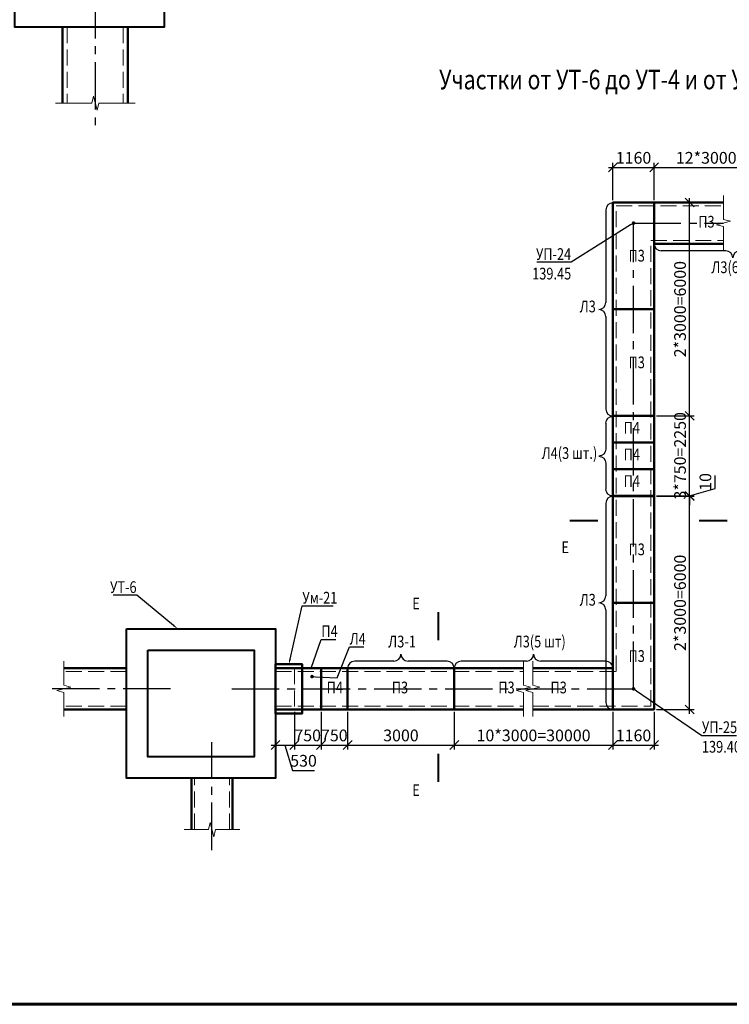
# Model space of a CAD drawing. Units: millimetres. Extents: x -3013968 to 1541824, y -3770845 to 271882.
# Drawn here: x -1596574 to -1576595, y -2026558 to -1998864 of the extents above; entities that cross this region are included whole.
import ezdxf
from ezdxf import colors
from ezdxf.entities.mleader import LeaderData, LeaderLine
from ezdxf.enums import TextEntityAlignment as Align
from ezdxf.math import Vec2, Vec3

# ---------------------------------------------------------------- set-up
doc = ezdxf.new("R2010")
doc.units = ezdxf.units.MM
doc.linetypes.add('AM_DIN_F_W050x2', pattern=[3.125, 2.25, -0.875])
doc.linetypes.add('CENTER2', pattern=[28.575, 19.05, -3.175, 3.175, -3.175])
doc.layers.get('Defpoints').update_dxf_attribs({"lineweight": 25})
for name, color, linetype, lineweight in [('---Размеры (ЖБ)', 182, 'Continuous', 25), ('1', 7, 'Continuous', 0), ('Cutting', 7, 'Continuous', 25), ('Тонкие', 250, 'Continuous', 25), ('Чертежная', 7, 'Continuous', 25)]:
    doc.layers.add(name, color=color, linetype=linetype, lineweight=lineweight)
doc.layers.add('Форматы', color=7, linetype='Continuous')
doc.styles.add('Geniso', font='geniso.shx', dxfattribs={"width": 0.7, "oblique": 15})
doc.styles.add('Группа 2', font='geniso.shx', dxfattribs={"width": 0.8, "oblique": 15, "height": 330})
doc.dimstyles.new('1-100', dxfattribs={"dimscale": 100, "dimtxt": 3.3, "dimasz": 2.5, "dimexe": 1.25, "dimexo": 0.625, "dimtad": 1, "dimdec": 0, "dimtxsty": 'Geniso', "dimblk": 'OBLIQUE', "dimcen": 2.5, "dimdle": 1.25, "dimadec": 0, "dimazin": 0, "dimtfac": 1, "dimtdec": 0, "dimtmove": 1, "dimatfit": 2, "dimfxl": 1, "dimtfill": 1, "dimarcsym": 0})

# ---------------------------------------------------------------- blocks, each defined once
blk = doc.blocks.new('_Dot')
at = {"color": 0, "linetype": 'ByBlock', "lineweight": -2}
blk.add_line((-0.5, 0), (-1, 0), dxfattribs=at)
at = {"color": 0, "linetype": 'ByBlock', "const_width": 0.5}
blk.add_lwpolyline([(-0.25, 0, 1), (0.25, 0, 1)], format="xyb", close=True, dxfattribs=at)
blk = doc.blocks.new('_Oblique')
at = {"color": 0, "linetype": 'ByBlock', "lineweight": -2}
blk.add_line((-0.5, -0.5), (0.5, 0.5), dxfattribs=at)
blk = doc.blocks.new('*D1008')
at = {"layer": 'Defpoints', "color": 0, "ltscale": 100, "transparency": 16777216}
for p in [(-1589370, -2018265), (-1588840, -2018265), (-1588840, -2019265)]:
    blk.add_point(p, dxfattribs=at)
at = {"layer": 'Чертежная', "color": 0, "lineweight": -2, "ltscale": 100, "transparency": 16777216}
for p, q in [((-1589370, -2018328), (-1589370, -2019390)), ((-1588840, -2018328), (-1588840, -2019390)), ((-1589495, -2019265), (-1588715, -2019265)), ((-1589105, -2019265), (-1588891, -2019979)), ((-1588891, -2019979), (-1588275, -2019979))]:
    blk.add_line(p, q, dxfattribs=at)
at = {"layer": 'Чертежная', "color": 0, "lineweight": -2, "ltscale": 100, "transparency": 16777216, "xscale": 250, "yscale": 250, "zscale": 250, "rotation": 180}
blk.add_blockref('_Oblique', (-1589370, -2019265), dxfattribs=at)
at = {"layer": 'Чертежная', "color": 0, "lineweight": -2, "ltscale": 100, "transparency": 16777216, "xscale": 250, "yscale": 250, "zscale": 250}
blk.add_blockref('_Oblique', (-1588840, -2019265), dxfattribs=at)
at = {"layer": 'Чертежная', "color": 0, "ltscale": 100, "transparency": 16777216, "insert": (-1588583, -2019751), "char_height": 330, "attachment_point": 5, "style": 'Geniso', "bg_fill": 3, "box_fill_scale": 1.1, "bg_fill_color": 256, "bg_fill_true_color": 13158600, "bg_fill_transparency": 0}
blk.add_mtext('530', dxfattribs=at)
blk = doc.blocks.new('*D1009')
at = {"layer": 'Defpoints', "color": 0, "ltscale": 100, "transparency": 16777216}
for p in [(-1579872, -2018265), (-1578712, -2018265)]:
    blk.add_point(p, dxfattribs=at)
at = {"layer": 'Чертежная', "color": 0, "lineweight": -2, "ltscale": 100, "transparency": 16777216}
for p, q in [((-1579872, -2018328), (-1579872, -2019390)), ((-1578712, -2018328), (-1578712, -2019390)), ((-1579997, -2019265), (-1578587, -2019265))]:
    blk.add_line(p, q, dxfattribs=at)
at = {"layer": 'Чертежная', "color": 0, "lineweight": -2, "ltscale": 100, "transparency": 16777216, "xscale": 250, "yscale": 250, "zscale": 250, "rotation": 180}
blk.add_blockref('_Oblique', (-1579872, -2019265), dxfattribs=at)
at = {"layer": 'Чертежная', "color": 0, "lineweight": -2, "ltscale": 100, "transparency": 16777216, "xscale": 250, "yscale": 250, "zscale": 250}
blk.add_blockref('_Oblique', (-1578712, -2019265), dxfattribs=at)
at = {"layer": 'Чертежная', "color": 0, "ltscale": 100, "transparency": 16777216, "insert": (-1579292, -2019038), "char_height": 330, "attachment_point": 5, "style": 'Geniso', "bg_fill": 3, "box_fill_scale": 1.1, "bg_fill_color": 256, "bg_fill_true_color": 13158600, "bg_fill_transparency": 0}
blk.add_mtext('1160', dxfattribs=at)
at = {"layer": 'Defpoints', "color": 0, "ltscale": 100, "transparency": 16777216}
blk.add_point((-1578712, -2019265), dxfattribs=at)
blk = doc.blocks.new('*D1010')
at = {"layer": 'Defpoints', "color": 0, "ltscale": 100, "transparency": 16777216}
for p in [(-1578712, -2012265), (-1577712, -2012265), (-1578712, -2018265)]:
    blk.add_point(p, dxfattribs=at)
at = {"layer": 'Чертежная', "color": 0, "lineweight": -2, "ltscale": 100, "transparency": 16777216}
for p, q in [((-1577712, -2018390), (-1577712, -2012140)), ((-1578650, -2012265), (-1577587, -2012265)), ((-1578650, -2018265), (-1577587, -2018265))]:
    blk.add_line(p, q, dxfattribs=at)
at = {"layer": 'Чертежная', "color": 0, "lineweight": -2, "ltscale": 100, "transparency": 16777216, "xscale": 250, "yscale": 250, "zscale": 250}
for p, rotation in [((-1577712, -2012265), 90), ((-1577712, -2018265), 270)]:
    blk.add_blockref('_Oblique', p, dxfattribs=dict(at, rotation=rotation))
at = {"layer": 'Чертежная', "color": 0, "ltscale": 100, "transparency": 16777216, "insert": (-1577940, -2015265), "char_height": 330, "attachment_point": 5, "rotation": 90, "style": 'Geniso', "bg_fill": 3, "box_fill_scale": 1.1, "bg_fill_color": 256, "bg_fill_true_color": 13158600, "bg_fill_transparency": 0}
blk.add_mtext('2*3000=6000', dxfattribs=at)
blk = doc.blocks.new('*D1011')
at = {"layer": 'Defpoints', "color": 0, "ltscale": 100, "transparency": 16777216}
for p in [(-1578712, -2012255), (-1578712, -2012265), (-1577712, -2012255)]:
    blk.add_point(p, dxfattribs=at)
at = {"layer": 'Чертежная', "color": 0, "lineweight": -2, "ltscale": 100, "transparency": 16777216}
for p, q in [((-1576998, -2012046), (-1576998, -2011684)), ((-1577712, -2012255), (-1577712, -2012005)), ((-1577712, -2012260), (-1576998, -2012046)), ((-1578650, -2012255), (-1577587, -2012255)), ((-1578650, -2012265), (-1577587, -2012265)), ((-1577712, -2012265), (-1577712, -2012255)), ((-1577712, -2012265), (-1577712, -2012255)), ((-1577712, -2012265), (-1577712, -2012515))]:
    blk.add_line(p, q, dxfattribs=at)
at = {"layer": 'Чертежная', "color": 0, "lineweight": -2, "ltscale": 100, "transparency": 16777216, "xscale": 250, "yscale": 250, "zscale": 250}
for p, rotation in [((-1577712, -2012255), 270), ((-1577712, -2012265), 90)]:
    blk.add_blockref('_Oblique', p, dxfattribs=dict(at, rotation=rotation))
at = {"layer": 'Чертежная', "color": 0, "ltscale": 100, "transparency": 16777216, "insert": (-1577226, -2011865), "char_height": 330, "attachment_point": 5, "rotation": 90, "style": 'Geniso', "bg_fill": 3, "box_fill_scale": 1.1, "bg_fill_color": 256, "bg_fill_true_color": 13158600, "bg_fill_transparency": 0}
blk.add_mtext('10', dxfattribs=at)
blk = doc.blocks.new('*D1012')
at = {"layer": 'Defpoints', "color": 0, "ltscale": 100, "transparency": 16777216}
for p in [(-1578712, -2010005), (-1578712, -2012255)]:
    blk.add_point(p, dxfattribs=at)
at = {"layer": 'Чертежная', "color": 0, "lineweight": -2, "ltscale": 100, "transparency": 16777216}
for p, q in [((-1578650, -2010005), (-1577587, -2010005)), ((-1577712, -2012380), (-1577712, -2009880)), ((-1578650, -2012255), (-1577587, -2012255))]:
    blk.add_line(p, q, dxfattribs=at)
at = {"layer": 'Чертежная', "color": 0, "lineweight": -2, "ltscale": 100, "transparency": 16777216, "xscale": 250, "yscale": 250, "zscale": 250}
for p, rotation in [((-1577712, -2010005), 90), ((-1577712, -2012255), 270)]:
    blk.add_blockref('_Oblique', p, dxfattribs=dict(at, rotation=rotation))
at = {"layer": 'Чертежная', "color": 0, "ltscale": 100, "transparency": 16777216, "insert": (-1577940, -2011130), "char_height": 330, "attachment_point": 5, "rotation": 90, "style": 'Geniso', "bg_fill": 3, "box_fill_scale": 1.1, "bg_fill_color": 256, "bg_fill_true_color": 13158600, "bg_fill_transparency": 0}
blk.add_mtext('3*750=2250', dxfattribs=at)
at = {"layer": 'Defpoints', "color": 0, "ltscale": 100, "transparency": 16777216}
blk.add_point((-1577712, -2010005), dxfattribs=at)
blk = doc.blocks.new('*D1013')
at = {"layer": 'Defpoints', "color": 0, "ltscale": 100, "transparency": 16777216}
for p in [(-1578712, -2004005), (-1577712, -2004005), (-1578712, -2010005)]:
    blk.add_point(p, dxfattribs=at)
at = {"layer": 'Чертежная', "color": 0, "lineweight": -2, "ltscale": 100, "transparency": 16777216}
for p, q in [((-1577712, -2010130), (-1577712, -2003880)), ((-1578650, -2004005), (-1577587, -2004005)), ((-1578650, -2010005), (-1577587, -2010005))]:
    blk.add_line(p, q, dxfattribs=at)
at = {"layer": 'Чертежная', "color": 0, "lineweight": -2, "ltscale": 100, "transparency": 16777216, "xscale": 250, "yscale": 250, "zscale": 250}
for p, rotation in [((-1577712, -2004005), 90), ((-1577712, -2010005), 270)]:
    blk.add_blockref('_Oblique', p, dxfattribs=dict(at, rotation=rotation))
at = {"layer": 'Чертежная', "color": 0, "ltscale": 100, "transparency": 16777216, "insert": (-1577940, -2007005), "char_height": 330, "attachment_point": 5, "rotation": 90, "style": 'Geniso', "bg_fill": 3, "box_fill_scale": 1.1, "bg_fill_color": 256, "bg_fill_true_color": 13158600, "bg_fill_transparency": 0}
blk.add_mtext('2*3000=6000', dxfattribs=at)
blk = doc.blocks.new('*D1014')
at = {"layer": 'Defpoints', "color": 0, "ltscale": 100, "transparency": 16777216}
for p in [(-1588840, -2018265), (-1588090, -2018265)]:
    blk.add_point(p, dxfattribs=at)
at = {"layer": 'Чертежная', "color": 0, "lineweight": -2, "ltscale": 100, "transparency": 16777216}
for p, q in [((-1588840, -2018328), (-1588840, -2019390)), ((-1588090, -2018328), (-1588090, -2019390)), ((-1588965, -2019265), (-1587965, -2019265))]:
    blk.add_line(p, q, dxfattribs=at)
at = {"layer": 'Чертежная', "color": 0, "lineweight": -2, "ltscale": 100, "transparency": 16777216, "xscale": 250, "yscale": 250, "zscale": 250, "rotation": 180}
blk.add_blockref('_Oblique', (-1588840, -2019265), dxfattribs=at)
at = {"layer": 'Чертежная', "color": 0, "lineweight": -2, "ltscale": 100, "transparency": 16777216, "xscale": 250, "yscale": 250, "zscale": 250}
blk.add_blockref('_Oblique', (-1588090, -2019265), dxfattribs=at)
at = {"layer": 'Чертежная', "color": 0, "ltscale": 100, "transparency": 16777216, "insert": (-1588465, -2019038), "char_height": 330, "attachment_point": 5, "style": 'Geniso', "bg_fill": 3, "box_fill_scale": 1.1, "bg_fill_color": 256, "bg_fill_true_color": 13158600, "bg_fill_transparency": 0}
blk.add_mtext('750', dxfattribs=at)
at = {"layer": 'Defpoints', "color": 0, "ltscale": 100, "transparency": 16777216}
blk.add_point((-1588090, -2019265), dxfattribs=at)
blk = doc.blocks.new('*D1015')
at = {"layer": 'Defpoints', "color": 0, "ltscale": 100, "transparency": 16777216}
for p in [(-1588090, -2018265), (-1587340, -2018265)]:
    blk.add_point(p, dxfattribs=at)
at = {"layer": 'Чертежная', "color": 0, "lineweight": -2, "ltscale": 100, "transparency": 16777216}
for p, q in [((-1588090, -2018328), (-1588090, -2019390)), ((-1587340, -2018328), (-1587340, -2019390)), ((-1588215, -2019265), (-1587215, -2019265))]:
    blk.add_line(p, q, dxfattribs=at)
at = {"layer": 'Чертежная', "color": 0, "lineweight": -2, "ltscale": 100, "transparency": 16777216, "xscale": 250, "yscale": 250, "zscale": 250, "rotation": 180}
blk.add_blockref('_Oblique', (-1588090, -2019265), dxfattribs=at)
at = {"layer": 'Чертежная', "color": 0, "lineweight": -2, "ltscale": 100, "transparency": 16777216, "xscale": 250, "yscale": 250, "zscale": 250}
blk.add_blockref('_Oblique', (-1587340, -2019265), dxfattribs=at)
at = {"layer": 'Чертежная', "color": 0, "ltscale": 100, "transparency": 16777216, "insert": (-1587715, -2019038), "char_height": 330, "attachment_point": 5, "style": 'Geniso', "bg_fill": 3, "box_fill_scale": 1.1, "bg_fill_color": 256, "bg_fill_true_color": 13158600, "bg_fill_transparency": 0}
blk.add_mtext('750', dxfattribs=at)
at = {"layer": 'Defpoints', "color": 0, "ltscale": 100, "transparency": 16777216}
blk.add_point((-1587340, -2019265), dxfattribs=at)
blk = doc.blocks.new('*D1016')
at = {"layer": 'Defpoints', "color": 0, "ltscale": 100, "transparency": 16777216}
for p in [(-1579872, -2004005), (-1578712, -2004005)]:
    blk.add_point(p, dxfattribs=at)
at = {"layer": 'Чертежная', "color": 0, "lineweight": -2, "ltscale": 100, "transparency": 16777216}
for p, q in [((-1579997, -2003019), (-1578587, -2003019)), ((-1579872, -2003943), (-1579872, -2002894)), ((-1578712, -2003943), (-1578712, -2002894))]:
    blk.add_line(p, q, dxfattribs=at)
at = {"layer": 'Чертежная', "color": 0, "lineweight": -2, "ltscale": 100, "transparency": 16777216, "xscale": 250, "yscale": 250, "zscale": 250, "rotation": 180}
blk.add_blockref('_Oblique', (-1579872, -2003019), dxfattribs=at)
at = {"layer": 'Чертежная', "color": 0, "lineweight": -2, "ltscale": 100, "transparency": 16777216, "xscale": 250, "yscale": 250, "zscale": 250}
blk.add_blockref('_Oblique', (-1578712, -2003019), dxfattribs=at)
at = {"layer": 'Чертежная', "color": 0, "ltscale": 100, "transparency": 16777216, "insert": (-1579292, -2002792), "char_height": 330, "attachment_point": 5, "style": 'Geniso', "bg_fill": 3, "box_fill_scale": 1.1, "bg_fill_color": 256, "bg_fill_true_color": 13158600, "bg_fill_transparency": 0}
blk.add_mtext('1160', dxfattribs=at)
at = {"layer": 'Defpoints', "color": 0, "ltscale": 100, "transparency": 16777216}
blk.add_point((-1578712, -2003019), dxfattribs=at)
blk = doc.blocks.new('*D1017')
at = {"layer": 'Defpoints', "color": 0, "ltscale": 100, "transparency": 16777216}
for p in [(-1574280, -2003019), (-1578712, -2004005), (-1574280, -2004005)]:
    blk.add_point(p, dxfattribs=at)
at = {"layer": 'Чертежная', "color": 0, "lineweight": -2, "ltscale": 100, "transparency": 16777216}
for p, q in [((-1578837, -2003019), (-1574155, -2003019)), ((-1578712, -2003943), (-1578712, -2002894)), ((-1574280, -2003943), (-1574280, -2002894))]:
    blk.add_line(p, q, dxfattribs=at)
at = {"layer": 'Чертежная', "color": 0, "lineweight": -2, "ltscale": 100, "transparency": 16777216, "xscale": 250, "yscale": 250, "zscale": 250, "rotation": 180}
blk.add_blockref('_Oblique', (-1578712, -2003019), dxfattribs=at)
at = {"layer": 'Чертежная', "color": 0, "lineweight": -2, "ltscale": 100, "transparency": 16777216, "xscale": 250, "yscale": 250, "zscale": 250}
blk.add_blockref('_Oblique', (-1574280, -2003019), dxfattribs=at)
at = {"layer": 'Чертежная', "color": 0, "ltscale": 100, "transparency": 16777216, "insert": (-1576496, -2002792), "char_height": 330, "attachment_point": 5, "style": 'Geniso', "bg_fill": 3, "box_fill_scale": 1.1, "bg_fill_color": 256, "bg_fill_true_color": 13158600, "bg_fill_transparency": 0}
blk.add_mtext('12*3000=36000', dxfattribs=at)
blk = doc.blocks.new('A$C4910057A')
at = {"layer": 'Cutting', "ltscale": 100}
for p, q in [((1300, 200), (200, 200)), ((2800, 200), (1700, 200))]:
    blk.add_line(p, q, dxfattribs=at)
for centre, start, end in [((1300, 400), 270, 0), ((1700, 400), 180, 270), ((200, 0), 90, 180), ((2800, 0), 0, 90)]:
    blk.add_arc(centre, 200, start, end, dxfattribs=at)
blk = doc.blocks.new('A$C68266300')
at = {"layer": 'Cutting', "ltscale": 100}
for p, q in [((2034, 200), (200, 200)), ((4268, 200), (2434, 200))]:
    blk.add_line(p, q, dxfattribs=at)
for centre, start, end in [((2034, 400), 270, 0), ((2434, 400), 180, 270), ((200, 0), 90, 180), ((4268, 0), 0, 90)]:
    blk.add_arc(centre, 200, start, end, dxfattribs=at)
blk = doc.blocks.new('A$C1E2116AB')
at = {"layer": 'Cutting', "ltscale": 100}
for p, q in [((2800, 200), (200, 200)), ((5800, 200), (3200, 200))]:
    blk.add_line(p, q, dxfattribs=at)
for centre, start, end in [((2800, 400), 270, 0), ((3200, 400), 180, 270), ((200, 0), 90, 180), ((5800, 0), 0, 90)]:
    blk.add_arc(centre, 200, start, end, dxfattribs=at)
blk = doc.blocks.new('A$C0685552B')
at = {"layer": 'Cutting', "ltscale": 100}
for p, q in [((200, 2050), (200, 1325)), ((200, 925), (200, 200))]:
    blk.add_line(p, q, dxfattribs=at)
for centre, start, end in [((0, 2050), 0, 90), ((400, 1325), 180, 270), ((400, 925), 90, 180), ((0, 200), 270, 0)]:
    blk.add_arc(centre, 200, start, end, dxfattribs=at)
blk = doc.blocks.new('A$C6062701E')
at = {"layer": 'Cutting', "ltscale": 100}
for p, q in [((2014, 200), (200, 200)), ((4232, 200), (2414, 200))]:
    blk.add_line(p, q, dxfattribs=at)
for centre, start, end in [((200, 400), 180, 270), ((4232, 400), 270, 0), ((2014, 0), 0, 90), ((2414, 0), 90, 180)]:
    blk.add_arc(centre, 200, start, end, dxfattribs=at)
blk = doc.blocks.new('*D1324')
at = {"layer": 'Defpoints', "color": 0, "ltscale": 100, "transparency": 16777216}
for p in [(-1587340, -2018265), (-1584340, -2018265), (-1584340, -2019265)]:
    blk.add_point(p, dxfattribs=at)
at = {"layer": 'Чертежная', "color": 0, "lineweight": -2, "ltscale": 100, "transparency": 16777216}
for p, q in [((-1587340, -2018328), (-1587340, -2019390)), ((-1584340, -2018328), (-1584340, -2019390)), ((-1587465, -2019265), (-1584215, -2019265))]:
    blk.add_line(p, q, dxfattribs=at)
at = {"layer": 'Чертежная', "color": 0, "lineweight": -2, "ltscale": 100, "transparency": 16777216, "xscale": 250, "yscale": 250, "zscale": 250, "rotation": 180}
blk.add_blockref('_Oblique', (-1587340, -2019265), dxfattribs=at)
at = {"layer": 'Чертежная', "color": 0, "lineweight": -2, "ltscale": 100, "transparency": 16777216, "xscale": 250, "yscale": 250, "zscale": 250}
blk.add_blockref('_Oblique', (-1584340, -2019265), dxfattribs=at)
at = {"layer": 'Чертежная', "color": 0, "ltscale": 100, "transparency": 16777216, "insert": (-1585840, -2019038), "char_height": 330, "attachment_point": 5, "style": 'Geniso', "bg_fill": 3, "box_fill_scale": 1.1, "bg_fill_color": 256, "bg_fill_true_color": 13158600, "bg_fill_transparency": 0}
blk.add_mtext('3000', dxfattribs=at)
blk = doc.blocks.new('*D1325')
at = {"layer": 'Defpoints', "color": 0, "ltscale": 100, "transparency": 16777216}
for p in [(-1584340, -2018265), (-1579872, -2018265), (-1579872, -2019265)]:
    blk.add_point(p, dxfattribs=at)
at = {"layer": 'Чертежная', "color": 0, "lineweight": -2, "ltscale": 100, "transparency": 16777216}
for p, q in [((-1584340, -2018328), (-1584340, -2019390)), ((-1579872, -2018328), (-1579872, -2019390)), ((-1584465, -2019265), (-1579747, -2019265))]:
    blk.add_line(p, q, dxfattribs=at)
at = {"layer": 'Чертежная', "color": 0, "lineweight": -2, "ltscale": 100, "transparency": 16777216, "xscale": 250, "yscale": 250, "zscale": 250, "rotation": 180}
blk.add_blockref('_Oblique', (-1584340, -2019265), dxfattribs=at)
at = {"layer": 'Чертежная', "color": 0, "lineweight": -2, "ltscale": 100, "transparency": 16777216, "xscale": 250, "yscale": 250, "zscale": 250}
blk.add_blockref('_Oblique', (-1579872, -2019265), dxfattribs=at)
at = {"layer": 'Чертежная', "color": 0, "ltscale": 100, "transparency": 16777216, "insert": (-1582106, -2019038), "char_height": 330, "attachment_point": 5, "style": 'Geniso', "bg_fill": 3, "box_fill_scale": 1.1, "bg_fill_color": 256, "bg_fill_true_color": 13158600, "bg_fill_transparency": 0}
blk.add_mtext('10*3000=30000', dxfattribs=at)
blk = doc.blocks.new('Razr_Hor_Top')
blk.add_lwpolyline([(0, 0.5, 0, 2, 0), (0, 4, 0, 0, 0), (0, 9, 0, 0, 0)], format="xyseb")
at = {"const_width": 0.6}
blk.add_lwpolyline([(-2, 0), (6, 0)], dxfattribs=at)

msp = doc.modelspace()

# ---------------------------------------------------------------- hatches: boundary and pattern name
at = {"layer": '---Размеры (ЖБ)', "ltscale": 100}
h = msp.add_hatch(dxfattribs=at)
h.set_pattern_fill('ANSI36', scale=50)
h.set_pattern_definition([(45, (154821.1, 44119.33), (84.189901, 308.696304), [396.875, -79.375, 0, -79.375])])
h.paths.add_polyline_path([(-1579872.007, -2012265.192), (-1578712.009, -2012265.192), (-1578712.009, -2012255.192), (-1579872.007, -2012255.192)])

# ---------------------------------------------------------------- linework, layer by layer
at = {"layer": '1', "lineweight": 50, "ltscale": 100}
msp.add_line((-1588090.269, -2017105.192), (-1588840.269, -2017105.192), dxfattribs=at)
for points in [[(-1595365.927, -1999077.25), (-1595365.927, -2001212.436)], [(-1593525.927, -1999077.25), (-1593525.927, -2001212.436)], [(-1582128.299, -2017105.192), (-1579872.009, -2017105.192), (-1579872.009, -2004005.192), (-1576761.077, -2004005.192)], [(-1576761.077, -2005165.192), (-1578712.009, -2005165.192), (-1578712.009, -2004005.194), (-1576761.077, -2004005.194)], [(-1582128.299, -2018265.192), (-1578712.009, -2018265.192), (-1578712.009, -2005165.192), (-1576761.077, -2005165.192)], [(-1593570.271, -2017105.192), (-1595332.154, -2017105.192)], [(-1589370.271, -2017105.192), (-1589370.271, -2016995.192), (-1588620.271, -2016995.192), (-1588620.271, -2017105.192)], [(-1589370.271, -2017105.192), (-1582389.338, -2017105.192)], [(-1582389.338, -2018265.191), (-1584340.269, -2018265.191), (-1584340.269, -2017105.192), (-1582389.338, -2017105.192)], [(-1582128.299, -2017105.192), (-1579872.007, -2017105.192), (-1579872.007, -2018265.191), (-1582128.299, -2018265.191)], [(-1593570.271, -2018265.192), (-1595332.154, -2018265.192)], [(-1589370.271, -2018265.192), (-1582389.338, -2018265.192)], [(-1591740.271, -2021644.671), (-1591740.271, -2020195.192)], [(-1590580.271, -2021644.671), (-1590580.271, -2020195.192)]]:
    msp.add_lwpolyline(points, dxfattribs=at)
at = {"layer": '1', "linetype": 'AM_DIN_F_W050x2', "ltscale": 200}
for points in [[(-1595235.927, -1999077.25), (-1595235.927, -2001212.436)], [(-1593655.927, -1999077.25), (-1593655.927, -2001212.436)], [(-1582128.299, -2017195.192), (-1579782.009, -2017195.192), (-1579782.009, -2004095.192), (-1576761.077, -2004095.192)], [(-1582128.299, -2018175.192), (-1578802.009, -2018175.192), (-1578802.009, -2005075.192), (-1576761.077, -2005075.192)], [(-1593570.271, -2017195.192), (-1595332.154, -2017195.192)], [(-1589370.271, -2017195.192), (-1582389.338, -2017195.192)], [(-1593570.271, -2018175.192), (-1595332.154, -2018175.192)], [(-1589370.271, -2018175.192), (-1582389.338, -2018175.192)], [(-1591650.271, -2021644.671), (-1591650.271, -2020195.192)], [(-1590670.271, -2021644.671), (-1590670.271, -2020195.192)]]:
    msp.add_lwpolyline(points, dxfattribs=at)
at = {"layer": '1', "linetype": 'Continuous'}
for points in [[(-1593325.927, -2001212.436), (-1594345.927, -2001212.436), (-1594395.927, -2001412.436), (-1594495.927, -2001012.436), (-1594545.927, -2001212.436), (-1595565.927, -2001212.436)], [(-1576761.077, -2005365.192), (-1576761.077, -2004685.192), (-1576961.077, -2004635.192), (-1576561.077, -2004535.192), (-1576761.077, -2004485.192), (-1576761.077, -2003805.192)], [(-1595332.154, -2018465.192), (-1595332.154, -2017785.192), (-1595532.154, -2017735.192), (-1595132.154, -2017635.192), (-1595332.154, -2017585.192), (-1595332.154, -2016905.192)], [(-1582389.338, -2018465.192), (-1582389.338, -2017785.192), (-1582589.338, -2017735.192), (-1582189.338, -2017635.192), (-1582389.338, -2017585.192), (-1582389.338, -2016905.192)], [(-1582128.299, -2018465.192), (-1582128.299, -2017785.192), (-1582328.299, -2017735.192), (-1581928.299, -2017635.192), (-1582128.299, -2017585.192), (-1582128.299, -2016905.192)], [(-1591940.271, -2021644.671), (-1591260.271, -2021644.671), (-1591210.271, -2021444.671), (-1591110.271, -2021844.671), (-1591060.271, -2021644.671), (-1590380.271, -2021644.671)]]:
    msp.add_lwpolyline(points, dxfattribs=at)
at = {"layer": '1', "lineweight": 50, "ltscale": 100}
for points in [[(-1578712.009, -2004005.192), (-1578712.009, -2007005.192), (-1579872.007, -2007005.192), (-1579872.007, -2004005.192)], [(-1578712.009, -2007005.192), (-1578712.009, -2010005.192), (-1579872.007, -2010005.192), (-1579872.007, -2007005.192)], [(-1579872.007, -2010005.192), (-1579872.007, -2010755.192), (-1578712.009, -2010755.192), (-1578712.009, -2010005.192)], [(-1579872.007, -2010755.192), (-1579872.007, -2011505.192), (-1578712.009, -2011505.192), (-1578712.009, -2010755.192)], [(-1579872.007, -2011505.192), (-1579872.007, -2012255.192), (-1578712.009, -2012255.192), (-1578712.009, -2011505.192)], [(-1578712.009, -2012265.192), (-1578712.009, -2015265.192), (-1579872.007, -2015265.192), (-1579872.007, -2012265.192)], [(-1578712.009, -2015265.192), (-1578712.009, -2018265.192), (-1579872.007, -2018265.192), (-1579872.007, -2015265.192)], [(-1588090.269, -2018265.191), (-1587340.269, -2018265.191), (-1587340.269, -2017105.192), (-1588090.269, -2017105.192)], [(-1584340.269, -2018265.191), (-1587340.269, -2018265.191), (-1587340.269, -2017105.192), (-1584340.269, -2017105.192)]]:
    msp.add_lwpolyline(points, close=True, dxfattribs=at)
at = {"layer": 'Форматы', "lineweight": 60, "ltscale": 100}
msp.add_line((-1600937.63, -2026557.732), (-1542837.63, -2026557.732), dxfattribs=at)
at = {"layer": 'Чертежная', "color": 6, "linetype": 'CENTER2', "ltscale": 70}
for p, q in [((-1579292.009, -2017685.192), (-1579292.009, -2004585.192)), ((-1590598.701, -2017685.192), (-1579292.009, -2017685.192))]:
    msp.add_line(p, q, dxfattribs=at)
at = {"layer": 'Чертежная', "color": 1, "lineweight": 40}
for points in [[(-1596705.927, -1993677.25), (-1592505.927, -1993677.25), (-1592505.927, -1999077.25), (-1596705.927, -1999077.25)], [(-1593570.271, -2015995.192), (-1589370.271, -2015995.192), (-1589370.271, -2020195.192), (-1593570.271, -2020195.192)]]:
    msp.add_lwpolyline(points, close=True, dxfattribs=at)
at = {"layer": 'Чертежная', "color": 6, "linetype": 'CENTER2', "ltscale": 70}
for points in [[(-1594445.927, -1998055.091), (-1594445.927, -2001862.317)], [(-1592326.233, -2017685.192), (-1595825.919, -2017685.192)], [(-1591160.271, -2022219.031), (-1591160.271, -2019181.271)]]:
    msp.add_lwpolyline(points, dxfattribs=at)
at = {"layer": 'Чертежная', "ltscale": 100}
msp.add_lwpolyline([(-1579872.007, -2012265.192), (-1578712.009, -2012265.192), (-1578712.009, -2012255.192), (-1579872.007, -2012255.192)], close=True, dxfattribs=at)
at = {"layer": 'Чертежная', "color": 1, "lineweight": 40}
msp.add_lwpolyline([(-1592970.271, -2016595.192), (-1589970.271, -2016595.192), (-1589970.271, -2019595.192), (-1592970.271, -2019595.192), (-1592970.271, -2016595.192)], dxfattribs=at)

# ---------------------------------------------------------------- block references
at = {"layer": 'Тонкие', "ltscale": 100, "xscale": -100, "yscale": 100, "zscale": 100}
for p, rotation in [((-1580889.691, -2012952.188), 180), ((-1584785.082, -2015721.574), 90)]:
    msp.add_blockref('Razr_Hor_Top', p, dxfattribs=dict(at, rotation=rotation))
at = {"layer": 'Чертежная', "ltscale": 100, "xscale": -1}
msp.add_blockref('A$C0685552B', (-1579872.011, -2012265.194), dxfattribs=at)
at = {"layer": 'Чертежная', "ltscale": 100}
for name, p in [('A$C4910057A', (-1587340.273, -2017105.195)), ('A$C68266300', (-1584340.269, -2017105.192))]:
    msp.add_blockref(name, p, dxfattribs=at)

# ---------------------------------------------------------------- texts
at = {"layer": 'Форматы', "ltscale": 50, "insert": (-1578693.392, -2000547.713), "char_height": 550, "attachment_point": 5, "style": 'Geniso'}
msp.add_mtext_dynamic_manual_height_columns('{\\W0.8;Участки от УТ-6 до УТ-4 и от УТ-4 до Но-25   }', width=16091.1441, gutter_width=12.5, heights=[0], dxfattribs=at)
at = {"layer": 'Чертежная', "style": 'Группа 2', "oblique": 15, "width": 0.8}
for s, p in [('П3', (-1577469.619, -2004381.886)), ('П3', (-1579432.369, -2005337.315)), ('Л3(6 шт.)', (-1577101.276, -2005661.507)), ('Л3', (-1580807.882, -2006764.958)), ('П3', (-1579432.369, -2008337.315)), ('П4', (-1579569.915, -2010176.103)), ('Л4(3 шт.)', (-1581877.65, -2010888.413)), ('П4', (-1579569.915, -2010926.103)), ('П4', (-1579569.915, -2011676.103)), ('П3', (-1579432.369, -2013597.315)), ('Л3', (-1580807.882, -2015014.958)), ('Л3-1', (-1586197.371, -2016189.191)), ('Л3(5 шт)', (-1582665.074, -2016189.19)), ('П3', (-1579432.369, -2016597.315)), ('П4', (-1587933.156, -2017481.884)), ('П3', (-1586097.88, -2017481.884)), ('П3', (-1583097.88, -2017481.884)), ('П3', (-1581629.618, -2017481.884))]:
    msp.add_text(s, height=330, dxfattribs=at).set_placement(p, align=Align.TOP_LEFT)
for p in [(-1581321.568, -2013970.707), (-1585521.132, -2015552.568), (-1585521.132, -2020802.497)]:
    msp.add_text('Е', height=330, dxfattribs=at).set_placement(p, align=Align.BOTTOM_LEFT)

# ---------------------------------------------------------------- leaders
at = {"ltscale": 100}
ml = msp.add_multileader_mtext('Standard', dxfattribs=at)
ml.set_content('{\\W0.8;УП-24\\P139.45}', color=256, style='Geniso')
ml.set_leader_properties(color=256, linetype='ByLayer', lineweight=-1)
ml.set_arrow_properties(name='DOT')
ml.build(insert=Vec2(0, 0))
ml.multileader.update_dxf_attribs({"text_left_attachment_type": 6, "text_right_attachment_type": 6, "dogleg_length": 0, "arrow_head_size": 100})
ctx = ml.context
ctx.base_point, ctx.char_height, ctx.arrow_head_size, ctx.plane_origin = Vec3(-1581977.215, -2005686.852), 330, 100, Vec3(-1586724.293, -2013444.915)
ctx.left_attachment, ctx.right_attachment, ctx.text_align_type = 6, 6, 2
notes = []
notes.append((ctx, [(1, (1, 1, 0), (-1581044.73, -2005686.852), (-1, 0), 0, [(0, [(-1579292.009, -2004585.192)], 0, [])])]))
ctx.mtext.insert, ctx.mtext.alignment, ctx.mtext.flow_direction = Vec3(-1581046.73, -2005290.852), 3, 5
ml = msp.add_multileader_mtext('Standard', dxfattribs=at)
ml.set_content('{\\W0.8;УТ-6}', color=256, style='Geniso')
ml.set_leader_properties(linetype='ByLayer')
ml.build(insert=Vec2(0, 0))
ml.multileader.update_dxf_attribs({"text_right_attachment_type": 6, "dogleg_length": 0, "arrow_head_size": 150})
ctx = ml.context
ctx.base_point, ctx.char_height, ctx.arrow_head_size, ctx.plane_origin = Vec3(-1594032.293, -2014823.643), 330, 150, Vec3(-1593032.978, -2015706.063)
ctx.right_attachment = 6
notes.append((ctx, [(1, (1, 1, 0), (-1593275.512, -2015054.643), (-1, 0), 0, [(0, [(-1592126.463, -2015995.192)], 0, [])])]))
ctx.mtext.insert, ctx.mtext.flow_direction = Vec3(-1594030.293, -2014658.643), 5
ml = msp.add_multileader_mtext('Standard', dxfattribs=at)
ml.set_content('{\\W0.8;Ум-21}', color=256, style='Geniso')
ml.set_leader_properties(color=256, linetype='ByLayer', lineweight=-1)
ml.build(insert=Vec2(0, 0))
ml.multileader.update_dxf_attribs({"text_left_attachment_type": 6, "text_right_attachment_type": 6, "dogleg_length": 0, "arrow_head_size": 150})
ctx = ml.context
ctx.base_point, ctx.char_height, ctx.arrow_head_size, ctx.plane_origin = Vec3(-1588618.231, -2015352.581), 330, 150, Vec3(-1588032.279, -2018252.799)
ctx.left_attachment, ctx.right_attachment = 6, 6
notes.append((ctx, [(0, (1, 1, 0), (-1588618.231, -2015352.581), (1, 0), 0, [(0, [(-1588995.271, -2016995.192)], 0, [])])]))
ctx.mtext.insert, ctx.mtext.flow_direction = Vec3(-1588616.231, -2014956.581), 5
ml = msp.add_multileader_mtext('Standard', dxfattribs=at)
ml.set_content('{\\W0.8;П4}', color=256, style='Geniso')
ml.set_leader_properties(color=256, linetype='ByLayer', lineweight=-1)
ml.build(insert=Vec2(0, 0))
ml.multileader.update_dxf_attribs({"text_left_attachment_type": 6, "text_right_attachment_type": 6, "dogleg_length": 0, "arrow_head_size": 150})
ctx = ml.context
ctx.base_point, ctx.char_height, ctx.arrow_head_size, ctx.plane_origin = Vec3(-1588082.505, -2016295.003), 330, 150, Vec3(-1588032.279, -2019082.488)
ctx.left_attachment, ctx.right_attachment = 6, 6
notes.append((ctx, [(0, (1, 1, 0), (-1588082.505, -2016295.003), (1, 0), 0, [(1, [(-1588759.981, -2017105.192), (-1588363.281, -2017105.192)], 0, [])])]))
ctx.mtext.insert, ctx.mtext.flow_direction = Vec3(-1588080.505, -2015899.003), 5
ml = msp.add_multileader_mtext('Standard', dxfattribs=at)
ml.set_content('{\\W0.8;Л4}', color=256, style='Geniso')
ml.set_leader_properties(color=256, linetype='ByLayer', lineweight=-1)
ml.set_arrow_properties(name='DOT')
ml.build(insert=Vec2(0, 0))
ml.multileader.update_dxf_attribs({"text_left_attachment_type": 6, "text_right_attachment_type": 6, "dogleg_length": 0, "arrow_head_size": 100})
ctx = ml.context
ctx.base_point, ctx.char_height, ctx.arrow_head_size, ctx.plane_origin = Vec3(-1587284.974, -2016505.618), 330, 100, Vec3(-1592858.238, -2023806.85)
ctx.left_attachment, ctx.right_attachment = 6, 6
notes.append((ctx, [(0, (1, 1, 0), (-1587284.974, -2016505.618), (1, 0), 0, [(0, [(-1588344.117, -2017339.37), (-1587631.881, -2017375.201)], 0, [])])]))
ctx.mtext.insert, ctx.mtext.flow_direction = Vec3(-1587282.974, -2016109.618), 5
ml = msp.add_multileader_mtext('Standard', dxfattribs=at)
ml.set_content('{\\W0.8;УП-25\\P139.40}', color=256, style='Geniso')
ml.set_leader_properties(color=256, linetype='ByLayer', lineweight=-1)
ml.set_arrow_properties(name='DOT')
ml.build(insert=Vec2(0, 0))
ml.multileader.update_dxf_attribs({"text_left_attachment_type": 6, "text_right_attachment_type": 6, "dogleg_length": 0, "arrow_head_size": 100})
ctx = ml.context
ctx.base_point, ctx.char_height, ctx.arrow_head_size, ctx.plane_origin = Vec3(-1577369.143, -2018995.405), 330, 100, Vec3(-1582107.126, -2023968.129)
ctx.left_attachment, ctx.right_attachment = 6, 6
notes.append((ctx, [(0, (1, 1, 0), (-1577369.143, -2018995.405), (1, 0), 0, [(0, [(-1579292.009, -2017685.192)], 0, [])])]))
ctx.mtext.insert, ctx.mtext.flow_direction = Vec3(-1577367.143, -2018599.405), 5
for ctx, leaders in notes:
    for number, flags, end, landing, length, lines in leaders:
        leader = LeaderData()
        leader.index, (leader.has_last_leader_line, leader.has_dogleg_vector, leader.attachment_direction) = number, flags
        leader.last_leader_point, leader.dogleg_vector, leader.dogleg_length = Vec3(end), Vec3(landing), length
        for number, points, colour, breaks in lines:
            line = LeaderLine()
            line.index, line.vertices, line.color, line.breaks = number, Vec3.list(points), colors.encode_raw_color(colour), breaks
            leader.lines.append(line)
        ctx.leaders.append(leader)

# ---------------------------------------------------------------- next in the draw order: dimensions: what is measured, and where the dimension line sits
at = {"layer": 'Чертежная', "ltscale": 100}
for base, p1, p2, picture, middle in [((-1588840.269, -2019265.192), (-1589370.271, -2018265.192), (-1588840.269, -2018265.192), '*D1008', (-1588828.645, -2019751.442)), ((-1578712.009, -2019265.192), (-1579872.007, -2018265.192), (-1578712.009, -2018265.192), '*D1009', (-1579292.008, -2019037.692))]:
    dim = msp.add_linear_dim(base=base, p1=p1, p2=p2, dimstyle='1-100', dxfattribs=at)
    dim.commit()
    dim.dimension.update_dxf_attribs({"geometry": picture, "text_midpoint": middle})

# ---------------------------------------------------------------- next in the draw order: block references
at = {"layer": 'Чертежная', "ltscale": 100, "rotation": 90.00000000000001}
msp.add_blockref('A$C1E2116AB', (-1579872.006, -2018265.188), dxfattribs=at)

# ---------------------------------------------------------------- next in the draw order: dimensions: what is measured, and where the dimension line sits
at = {"layer": 'Чертежная', "ltscale": 100}
dim = msp.add_linear_dim(base=(-1577712.009, -2012265.192), p1=(-1578712.009, -2018265.192), p2=(-1578712.009, -2012265.192), angle=90, text='2*3000=6000', dimstyle='1-100', dxfattribs=at)
dim.commit()
dim.dimension.update_dxf_attribs({"geometry": '*D1010', "text_midpoint": (-1577939.541, -2015265.192)})
dim = msp.add_linear_dim(base=(-1588090.269, -2019265.192), p1=(-1588840.269, -2018265.192), p2=(-1588090.269, -2018265.192), dimstyle='1-100', dxfattribs=at)
dim.commit()
dim.dimension.update_dxf_attribs({"geometry": '*D1014', "text_midpoint": (-1588465.269, -2019037.692)})

# ---------------------------------------------------------------- next in the draw order: linework, layer by layer
at = {"layer": '1', "linetype": 'AM_DIN_F_W050x2', "ltscale": 200}
msp.add_line((-1588840.269, -2017105.192), (-1588840.269, -2018265.191), dxfattribs=at)
at = {"layer": '1', "lineweight": 50, "ltscale": 100}
msp.add_lwpolyline([(-1589370.271, -2018265.191), (-1588620.271, -2018265.191), (-1588620.271, -2017105.192), (-1589370.271, -2017105.192)], close=True, dxfattribs=at)
msp.add_lwpolyline([(-1589370.271, -2018265.191), (-1589370.271, -2018375.191), (-1588620.271, -2018375.191), (-1588620.271, -2018265.191)], dxfattribs=at)

# ---------------------------------------------------------------- next in the draw order: block references
at = {"layer": 'Тонкие', "ltscale": 100, "xscale": 100, "yscale": 100, "zscale": 100, "rotation": 180}
msp.add_blockref('Razr_Hor_Top', (-1576852.09, -2012952.188), dxfattribs=at)

# ---------------------------------------------------------------- next in the draw order: dimensions: what is measured, and where the dimension line sits
at = {"layer": 'Чертежная', "ltscale": 100}
dim = msp.add_linear_dim(base=(-1577712.009, -2012255.192), p1=(-1578712.009, -2012265.192), p2=(-1578712.009, -2012255.192), angle=90, dimstyle='1-100', dxfattribs=at)
dim.commit()
dim.dimension.update_dxf_attribs({"geometry": '*D1011', "text_midpoint": (-1577225.759, -2011983.567)})
dim = msp.add_linear_dim(base=(-1587340.269, -2019265.192), p1=(-1588090.269, -2018265.192), p2=(-1587340.269, -2018265.192), dimstyle='1-100', dxfattribs=at)
dim.commit()
dim.dimension.update_dxf_attribs({"geometry": '*D1015', "text_midpoint": (-1587715.269, -2019037.692)})

# ---------------------------------------------------------------- next in the draw order: linework, layer by layer
at = {"layer": '1', "lineweight": 50, "ltscale": 100}
for p, q in [((-1588090.269, -2018265.191), (-1588090.269, -2017105.192)), ((-1588840.269, -2018265.191), (-1588090.269, -2018265.191))]:
    msp.add_line(p, q, dxfattribs=at)

# ---------------------------------------------------------------- next in the draw order: dimensions: what is measured, and where the dimension line sits
at = {"layer": 'Чертежная', "ltscale": 100}
dim = msp.add_linear_dim(base=(-1577712.009, -2010005.192), p1=(-1578712.009, -2012255.192), p2=(-1578712.009, -2010005.192), angle=90, text='3*750=2250', dimstyle='1-100', dxfattribs=at)
dim.commit()
dim.dimension.update_dxf_attribs({"geometry": '*D1012', "text_midpoint": (-1577939.541, -2011130.192)})
dim = msp.add_linear_dim(base=(-1584340.269, -2019265.192), p1=(-1587340.269, -2018265.192), p2=(-1584340.269, -2018265.192), dimstyle='1-100', dxfattribs=at)
dim.commit()
dim.dimension.update_dxf_attribs({"geometry": '*D1324', "text_midpoint": (-1585840.269, -2019037.692)})

# ---------------------------------------------------------------- next in the draw order: block references
at = {"layer": 'Тонкие', "ltscale": 100, "xscale": 100, "yscale": 100, "zscale": 100, "rotation": 90}
msp.add_blockref('Razr_Hor_Top', (-1584785.082, -2020105.49), dxfattribs=at)

# ---------------------------------------------------------------- next in the draw order: dimensions: what is measured, and where the dimension line sits
at = {"layer": 'Чертежная', "ltscale": 100}
dim = msp.add_linear_dim(base=(-1577712.009, -2004005.194), p1=(-1578712.009, -2010005.192), p2=(-1578712.009, -2004005.194), angle=90, text='2*3000=6000', dimstyle='1-100', dxfattribs=at)
dim.commit()
dim.dimension.update_dxf_attribs({"geometry": '*D1013', "text_midpoint": (-1577939.541, -2007005.193)})
dim = msp.add_linear_dim(base=(-1579872.007, -2019265.192), p1=(-1584340.269, -2018265.192), p2=(-1579872.007, -2018265.191), text='10*3000=30000', dimstyle='1-100', dxfattribs=at)
dim.commit()
dim.dimension.update_dxf_attribs({"geometry": '*D1325', "text_midpoint": (-1582106.138, -2019037.692)})

# ---------------------------------------------------------------- next in the draw order: linework, layer by layer
at = {"layer": 'Чертежная', "color": 6, "linetype": 'CENTER2', "ltscale": 70}
msp.add_line((-1579292.009, -2004585.192), (-1576761.077, -2004585.192), dxfattribs=at)

# ---------------------------------------------------------------- next in the draw order: block references
at = {"layer": 'Чертежная', "ltscale": 100}
msp.add_blockref('A$C6062701E', (-1578712.008, -2005565.192), dxfattribs=at)

# ---------------------------------------------------------------- next in the draw order: dimensions: what is measured, and where the dimension line sits
dim = msp.add_linear_dim(base=(-1578712.009, -2003019.286), p1=(-1579872.007, -2004005.192), p2=(-1578712.009, -2004005.192), dimstyle='1-100', dxfattribs=at)
dim.commit()
dim.dimension.update_dxf_attribs({"geometry": '*D1016', "text_midpoint": (-1579292.008, -2002791.786)})

# ---------------------------------------------------------------- next in the draw order: block references
at = {"layer": 'Чертежная', "ltscale": 100, "rotation": 90.00000000000001}
msp.add_blockref('A$C1E2116AB', (-1579872.006, -2010015.188), dxfattribs=at)

# ---------------------------------------------------------------- next in the draw order: dimensions: what is measured, and where the dimension line sits
at = {"layer": 'Чертежная', "ltscale": 100}
dim = msp.add_linear_dim(base=(-1574279.953, -2003019.286), p1=(-1578712.009, -2004005.192), p2=(-1574279.953, -2004005.194), text='12*3000=36000', dimstyle='1-100', dxfattribs=at)
dim.commit()
dim.dimension.update_dxf_attribs({"geometry": '*D1017', "text_midpoint": (-1576495.981, -2002791.754)})

doc.saveas('drawing.dxf')
